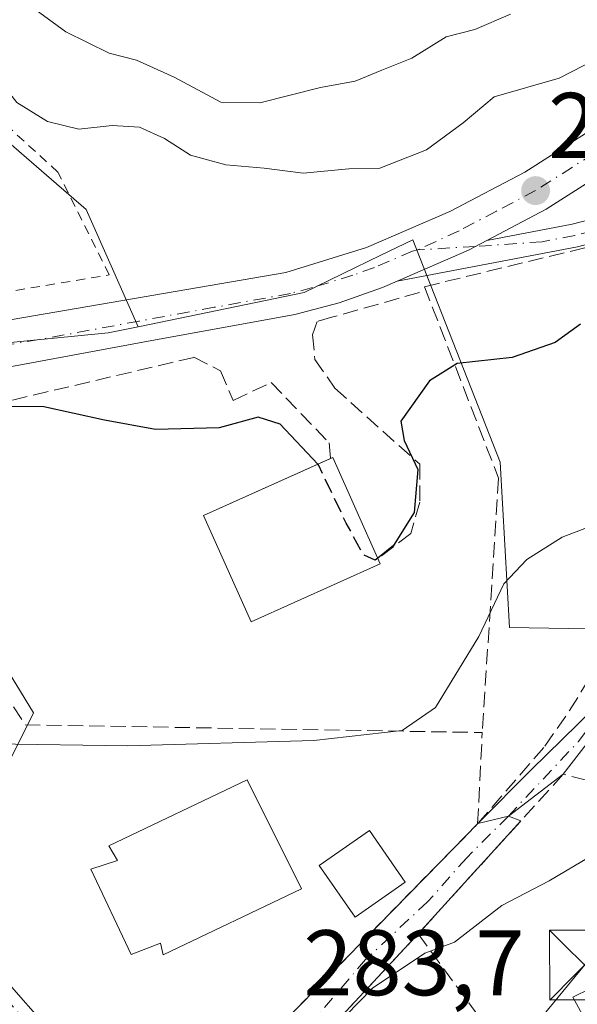
# Model space of a CAD drawing. Units: metres. Extents: x 620197 to 623625, y 4780389 to 4782763.
# Drawn here: x 623351 to 623411, y 4781349 to 4781455 of the extents above; entities that cross this region are included whole.
import ezdxf

# ---------------------------------------------------------------- set-up
doc = ezdxf.new("R2010")
doc.units = ezdxf.units.M
doc.header["$MEASUREMENT"] = 0
for name, pattern in [('DGN Style 2', [1.6480167562047852, 0.988810053722871, -0.6592067024819142]), ('DGN Style 3', [2.307223458686699, 1.648016756204785, -0.6592067024819142]), ('DGN Style 4', [2.6384748266838614, 1.318413404963828, -0.6592067024819142, 0.001648016756204785, -0.6592067024819142])]:
    doc.linetypes.add(name, pattern=pattern)
for name, color, linetype, lineweight in [('Alambrada', 7, 'DGN Style 2', 0), ('Camino Cxs', 7, 'Continuous', 0), ('Camino eje', 30, 'DGN Style 4', 13), ('Carretera de calzada única Cxs', 7, 'Continuous', 13), ('Carretera de calzada única eje', 7, 'DGN Style 4', 0), ('Comarca CxS', 21, 'Continuous', 0), ('Comunidad Autónoma CxS', 142, 'Continuous', 0), ('Corriente natural Cxs', 4, 'Continuous', 13), ('Curva de nivel maestra', 30, 'Continuous', 30), ('Curva de nivel maestra oculto', 30, 'DGN Style 3', 30), ('Curva de nivel normal', 30, 'Continuous', 0), ('Edificación Cxs', 1, 'Continuous', 13), ('Edificación ligera', 1, 'Continuous', 0), ('Edificación ligera Cxs', 1, 'Continuous', 0), ('Municipio CxS', 4, 'Continuous', 0), ('Muro lineal', 1, 'DGN Style 3', 13), ('Núcleo urbano CxS', 7, 'Continuous', 0), ('Obra de contención lineal', 1, 'DGN Style 3', 13), ('Prado CxS', 92, 'Continuous', 0), ('Provincia CxS', 1, 'Continuous', 0), ('Punto de cota en terreno', 7, 'Continuous', 0), ('Rótulo de punto de cota en terreno', 7, 'Continuous', 0), ('Suelo desnudo CxS', 253, 'Continuous', 0), ('Tendido', 6, 'Continuous', 0), ('Torre de tendido puntual', 7, 'Continuous', 0), ('Vía urbana Cxs', 4, 'Continuous', 0), ('Vía urbana eje', 4, 'DGN Style 4', 0)]:
    doc.layers.add(name, color=color, linetype=linetype, lineweight=lineweight)
doc.styles.add('Style-Arial', font='txt')

# ---------------------------------------------------------------- blocks, each defined once
blk = doc.blocks.new('*U26')
at = {"layer": 'Prado CxS', "color": 92, "linetype": 'Continuous', "lineweight": 0}
blk.add_polyline3d([(623422.8910999997, 4781389.569300001, 281.8831000000064), (623403.7585000005, 4781389.921499999, 280.4750000000058), (623402.7342999997, 4781407.7225, 277.3543000000063), (623393.3339000001, 4781431.708699999, 272.1524000000064), (623389.8618999999, 4781430.0277, 272.1227000000072), (623381.5987, 4781426.0275, 272.6153000000049), (623363.6826999999, 4781422.3325, 273.366599999994), (623360.7622999996, 4781428.895500001, 272.929999999993), (623358.0632999997, 4781434.960700001, 272.0109999999986), (623354.3251, 4781438.1939, 271.7185999999929), (623341.8674999997, 4781448.9691, 271.2762999999977), (623332.8531, 4781455.592300001, 271.6258999999991), (623326.4210999999, 4781460.3181, 271.2281999999978), (623322.8942999998, 4781462.909299999, 270.5574000000051), (623321.1048999997, 4781464.224099999, 269.9679000000033), (623319.7078999998, 4781465.250499999, 269.4489000000031), (623312.5806999998, 4781464.8861, 269.8941999999952), (623308.8125, 4781460.2367, 272.2991000000038), (623257.3869000003, 4781444.765500001, 269.607799999998), (623262.2571, 4781411.6613, 275.0844999999972), (623253.2461000001, 4781400.310699999, 274.8019000000059), (623234.2852999996, 4781412.2959, 272.2185999999929)], dxfattribs=at)
blk = doc.blocks.new('5PATER')
at = {"layer": 'Suelo desnudo CxS', "linetype": 'Continuous', "lineweight": 0}
h = blk.add_hatch(color=51, dxfattribs=at)
edge = h.paths.add_edge_path()
edge.add_ellipse((0, 0), major_axis=(-0.1095731443231308, -0.1110710700762829), ratio=0.9994222409660322, start_angle=0, end_angle=360)
blk = doc.blocks.new('5TTEND')
at = {"layer": 'Corriente natural Cxs', "color": 7, "linetype": 'Continuous', "lineweight": 0}
for p, q in [((-0.375, 0.3754), (0.375, -0.3746)), ((0.3720000000000001, 0.3784000000000001), (-0.3720000000000001, -0.3776))]:
    blk.add_line(p, q, dxfattribs=at)
at = {"layer": 'Corriente natural Cxs', "color": 7, "linetype": 'Continuous', "lineweight": 0, "flags": 128}
blk.add_lwpolyline([(-0.375, -0.3746), (0.375, -0.3746), (0.375, 0.3754), (-0.375, 0.3754), (-0.3720000000000001, -0.3776)], dxfattribs=at)

msp = doc.modelspace()

# ---------------------------------------------------------------- linework, layer by layer
at = {"layer": 'Alambrada', "color": 7, "linetype": 'DGN Style 2', "lineweight": 0}
msp.add_polyline3d([(623329.2801000001, 4781458.440099999, 276.3619000000036), (623327.3701, 4781459.9001, 278.4241999999941), (623317.9901000002, 4781447.880100001, 273.9719000000041), (623337.4801000003, 4781424.0701, 274.1340000000055), (623360.5601000005, 4781427.920100001, 273.3469000000041), (623355.0301000001, 4781438.9901, 272.0467999999965), (623346.8501000004, 4781446.440099999, 274.1300000000047), (623330.9801000003, 4781457.2601, 275.4137999999948)], dxfattribs=at)
at = {"layer": 'Camino Cxs', "color": 7, "linetype": 'Continuous', "lineweight": 0, "extrusion": (-0.410273860847254, 0.9021466639744886, 0.1334419566148122), "elevation": 4057823.877416964, "flags": 128}
msp.add_lwpolyline([(-2546862.816905005, -546094.2171437627), (-2546871.203469472, -546093.0511155413), (-2546873.459457275, -546094.0412708665)], dxfattribs=at)
at = {"layer": 'Camino Cxs', "color": 7, "linetype": 'Continuous', "lineweight": 0, "extrusion": (-0.1546618375222928, -0.03836659599878318, 0.9872222243880524), "elevation": -279581.3052498299, "flags": 128}
msp.add_lwpolyline([(-4490615.275210044, 1733878.913125525), (-4490615.275210044, 1733875.456573601)], dxfattribs=at)
at = {"layer": 'Camino Cxs', "color": 7, "linetype": 'Continuous', "lineweight": 0}
for points in [[(623401.3090000004, 4781431.634299999, 273.8374999999942), (623410.5201000003, 4781433.380100001, 273.4155000000028), (623425.6401000004, 4781437.3101, 274.8929000000062), (623437.8901000004, 4781441.360099999, 276.9964000000036), (623442.9700999996, 4781440.9801, 277.7099000000017), (623447.0500999996, 4781440.020099999, 278.7511999999988), (623446.4801000003, 4781436.800100001, 282.1411999999983), (623444.4101, 4781432.440099999, 288.2488000000012), (623437.3400999998, 4781423.3101, 279.0917999999947), (623427.7801000001, 4781406.4901, 280.6255999999994), (623419.6001000004, 4781388.020099999, 282.847299999994), (623415.3101000005, 4781381.590100001, 283.1055999999954), (623409.5500999996, 4781374.100099999, 283.639599999995), (623403.6321, 4781369.591700001, 283.9496999999974)], [(623400.3201000001, 4781368.770099999, 283.3989000000001), (623406.1300999997, 4781374.600099999, 283.4722000000039), (623412.7600999996, 4781381.100099999, 282.6714999999967), (623417.7701000003, 4781389.370100001, 282.8102000000072), (623425.5301000001, 4781407.600099999, 280.913400000005), (623435.2600999996, 4781424.700099999, 279.3102000000072), (623442.2701000003, 4781433.7501, 285.8616000000038), (623444.0800999999, 4781437.5701, 280.9392999999982), (623444.1700999998, 4781438.130100001, 280.4182000000001), (623442.5800999999, 4781438.5001, 280.0301000000036), (623438.1901000004, 4781438.8301, 279.1224999999977), (623426.3501000004, 4781434.9101, 276.0305999999982), (623411.0701000001, 4781430.940099999, 274.0742000000027), (623391.6114999996, 4781427.2499, 273.6631999999955)], [(623411.0701000001, 4781430.940099999, 274.0742000000027), (623391.6114999996, 4781427.2499, 273.6631999999955), (623399.3101000005, 4781430.5801, 274.8187999999937), (623401.3088999996, 4781431.634299999, 273.8374999999942), (623410.5201000003, 4781433.380100001, 273.4155000000028), (623425.6401000004, 4781437.3101, 274.8929000000062)], [(623415.3101000005, 4781381.590100001, 283.1055999999954), (623409.5500999996, 4781374.100099999, 283.639599999995), (623403.6321, 4781369.591700001, 283.9496999999974), (623400.3201000001, 4781368.770099999, 283.3989000000001), (623406.1300999997, 4781374.600099999, 283.4722000000039), (623412.7600999996, 4781381.100099999, 282.6714999999967)]]:
    msp.add_polyline3d(points, dxfattribs=at)
at = {"layer": 'Camino eje', "color": 30, "linetype": 'DGN Style 4', "lineweight": 13}
msp.add_polyline3d([(623403.6321, 4781369.591700001, 283.9496999999974), (623411.1551000001, 4781377.600099999, 282.9070000000065), (623414.0351, 4781381.345100001, 282.8896999999997), (623416.5401, 4781385.4801, 282.9244999999937), (623418.6851000005, 4781388.6951, 282.7929000000004), (623422.7751000002, 4781397.9301, 282.0651000000071), (623426.6551000001, 4781407.045100001, 280.7308000000049), (623431.4351000005, 4781415.4551, 279.5369999999967), (623436.3000999996, 4781424.005100001, 279.2608999999939), (623443.3400999998, 4781433.095100001, 287.1333000000013), (623444.2451, 4781435.005100001, 284.599000000002), (623445.3025000002, 4781437.325099999, 281.2924000000057), (623445.6101000002, 4781439.075099999, 279.5782000000036), (623443.5701000001, 4781439.5551, 279.0681999999942), (623442.7751000002, 4781439.7401, 278.8687999999966), (623438.0401, 4781440.095100001, 278.0546000000031), (623431.9151, 4781438.0701, 276.5733999999939), (623425.9951, 4781436.110099999, 275.4717999999993), (623410.7950999998, 4781432.1601, 273.603099999993), (623407.2600999996, 4781431.4901, 273.2167000000045), (623400.0478999997, 4781430.9693, 274.5097999999998), (623393.8369000005, 4781430.617900001, 276.0209999999934)], dxfattribs=at)
at = {"layer": 'Carretera de calzada única Cxs', "color": 7, "linetype": 'Continuous', "lineweight": 13, "extrusion": (-0.410273860847254, 0.9021466639744886, 0.1334419566148122), "elevation": 4057823.877416964, "flags": 128}
msp.add_lwpolyline([(-2546862.816905005, -546094.2171437627), (-2546871.203469472, -546093.0511155413), (-2546873.459457275, -546094.0412708665)], dxfattribs=at)
at = {"layer": 'Carretera de calzada única Cxs', "color": 7, "linetype": 'Continuous', "lineweight": 13}
for points in [[(623604.5333000004, 4781584.1887, 260.6123999999982), (623596.2401000002, 4781569.870100001, 260.8552000000054), (623591.5602000002, 4781562.630100001, 261.0705000000016), (623585.4801000003, 4781554.770099999, 261.6797999999981), (623575.8400999998, 4781543.710100001, 262.5396999999939), (623569.0100999996, 4781536.4901, 263.1362999999984), (623565.3800999997, 4781533.1801, 263.4618000000046), (623561.5000999998, 4781530.110099999, 263.7608000000037), (623549.7100999998, 4781522.290100001, 264.4896000000008), (623525.3800999997, 4781509.020099999, 268.613400000002), (623518.7101999996, 4781506.130100001, 278.4921999999933), (623504.7600999996, 4781500.0801, 270.5807000000059), (623498.4402000001, 4781497.390100001, 272.934500000003), (623490.8202000001, 4781493.690099999, 273.0371000000014), (623482.0102000004, 4781488.420100001, 270.565499999997), (623445.1901000004, 4781461.440099999, 271.3916000000027), (623427.8801999995, 4781448.520099999, 272.5973999999987), (623420.2901, 4781443.0001, 272.0771999999997), (623410.0800999999, 4781436.5101, 273.4342000000034), (623407.7100999998, 4781435.0101, 273.7532000000065), (623401.3090000004, 4781431.634299999, 273.8374999999942)], [(623267.6615000004, 4781399.731100001, 276.9015000000072), (623271.7301000003, 4781402.9001, 277.0715999999957), (623279.3201000001, 4781407.1601, 276.7831000000006), (623284.9700999996, 4781409.620100001, 276.6910999999964), (623301.4301000005, 4781414.840100001, 276.0813000000053), (623311.3201000001, 4781417.0601, 275.7378999999929), (623317.8501000004, 4781418.4001, 275.5975000000035), (623341.6700999998, 4781421.6601, 274.500199999995), (623379.6300999997, 4781428.170100001, 276.3809999999939), (623388.3300999999, 4781430.860099999, 279.9474000000046), (623397.3201000001, 4781434.7401, 281.2667999999976), (623405.3901000004, 4781439.0001, 277.4410000000062), (623417.7001, 4781446.8101, 271.6404999999941), (623425.1401000004, 4781452.2301, 274.4137000000046), (623442.4401000004, 4781465.1501, 271.335500000001), (623479.3701, 4781492.200099999, 269.5225000000065), (623488.1601, 4781498.020099999, 268.8476999999984), (623496.4401000004, 4781501.670100001, 268.9774999999936), (623517.4201999997, 4781510.710100001, 269.5106999999989), (623522.6201, 4781513.0801, 265.8344999999972), (623525.2531000003, 4781514.431700001, 265.6252999999998)], [(623228.9501, 4781338.850099999, 278.3310000000056), (623240.4700999996, 4781360.8301, 276.723800000007), (623245.4501999998, 4781369.840100001, 277.3625000000029), (623250.5301000001, 4781377.9901, 277.6033000000025), (623256.2401000002, 4781386.4301, 276.5525000000052), (623262.7500999998, 4781395.3201, 276.8993000000046), (623265.4134999998, 4781397.8433, 276.8114999999962), (623266.4791000001, 4781398.706300001, 276.8366999999998), (623267.6615000004, 4781399.731100001, 276.9015000000072), (623271.7301000003, 4781402.9001, 277.0715999999957), (623279.3201000001, 4781407.1601, 276.7831000000006), (623284.9700999996, 4781409.620100001, 276.6910999999964), (623301.4301000005, 4781414.840100001, 276.0813000000053), (623311.3201000001, 4781417.0601, 275.7378999999929), (623317.8501000004, 4781418.4001, 275.5975000000035), (623341.6700999998, 4781421.6601, 274.500199999995), (623379.6300999997, 4781428.170100001, 276.3809999999939), (623388.3300999999, 4781430.860099999, 279.9474000000046), (623397.3201000001, 4781434.7401, 281.2667999999976), (623405.3901000004, 4781439.0001, 277.4410000000062), (623417.7001, 4781446.8101, 271.6404999999941)], [(623420.2901, 4781443.0001, 272.0771999999997), (623410.0800999999, 4781436.5101, 273.4342000000034), (623407.7100999998, 4781435.0101, 273.7532000000065), (623401.3088999996, 4781431.634299999, 273.8374999999942), (623399.3101000005, 4781430.5801, 274.8187999999937), (623391.6114999996, 4781427.2499, 273.6631999999955), (623390.0401, 4781426.5701, 274.1236000000063), (623385.3800999997, 4781424.9101, 274.4829000000027), (623380.6001000004, 4781423.6601, 273.7513000000035), (623364.1801000005, 4781420.670100001, 273.6778999999952), (623342.6501000002, 4781416.6801, 274.6545000000042)], [(623391.6114999996, 4781427.2499, 273.6631999999955), (623390.0401, 4781426.5701, 274.1236000000063), (623385.3800999997, 4781424.9101, 274.4829000000027), (623380.6001000004, 4781423.6601, 273.7513000000035), (623364.1801000005, 4781420.670100001, 273.6778999999952), (623342.6501000002, 4781416.6801, 274.6545000000042), (623320.9101, 4781413.190099999, 276.7911000000022), (623314.4200999998, 4781411.770099999, 276.9464000000008), (623304.3400999998, 4781409.460100001, 277.366200000004), (623286.6802000003, 4781403.850099999, 278.8248000000021), (623282.7001, 4781402.0101, 277.3822999999975), (623279.3201000001, 4781401.0001, 277.2094999999972), (623276.8701, 4781400.280099999, 277.0773999999947), (623274.5301000001, 4781398.610099999, 277.0714000000008), (623270.8501000004, 4781395.1601, 277.0819000000047)]]:
    msp.add_polyline3d(points, dxfattribs=at)
at = {"layer": 'Carretera de calzada única eje', "color": 7, "linetype": 'DGN Style 4', "lineweight": 0}
for points in [[(623528.9175000006, 4781513.5811, 265.5568000000058), (623524.0000999998, 4781511.050100001, 267.5149999999995), (623520.6601, 4781509.600099999, 270.832699999999), (623518.0601000005, 4781508.420100001, 273.6594999999944), (623511.0900999998, 4781505.390100001, 269.6202000000048), (623500.6001000004, 4781500.870100001, 269.6070000000037), (623497.4401000004, 4781499.530099999, 270.7902999999933), (623493.6300999997, 4781497.6801, 270.3447000000015), (623489.4901000002, 4781495.850099999, 270.3500000000058), (623485.0800999999, 4781493.220100001, 270.1784000000043), (623480.6901000004, 4781490.3101, 269.7385999999969), (623462.2200999996, 4781476.780099999, 270.6214999999939), (623443.8101000005, 4781463.290100001, 270.8087999999989), (623426.5100999996, 4781450.370100001, 273.2645000000048), (623422.7901, 4781447.6601, 271.5247999999993), (623418.9901000002, 4781444.9001, 271.7494000000006), (623412.8400999998, 4781441.0001, 273.6588000000047), (623406.5500999996, 4781437.0001, 275.1229000000022), (623402.3501000004, 4781434.790100001, 275.8450000000012), (623398.3101000005, 4781432.6601, 276.2005999999965), (623393.8369000005, 4781430.617900001, 276.0209999999934)], [(623393.8369000005, 4781430.617900001, 276.0209999999934), (623393.2878999999, 4781430.480900001, 275.9572000000044), (623389.1801000005, 4781428.710100001, 276.107999999993), (623386.8501000004, 4781427.880100001, 275.6956999999966), (623382.5000999998, 4781426.540100001, 275.5555000000023), (623380.1101000002, 4781425.9101, 274.5975999999937), (623371.9001000002, 4781424.420100001, 273.1211000000039), (623363.7801000001, 4781422.940099999, 273.3839000000008), (623353.0201000003, 4781420.940099999, 273.9168999999966), (623342.1601, 4781419.170100001, 274.460699999996)]]:
    msp.add_polyline3d(points, dxfattribs=at)
at = {"layer": 'Comarca CxS', "color": 21, "linetype": 'Continuous', "lineweight": 0}
msp.add_3dface([(623625.1400009498, 4780449.589982165), (620238.0400009258, 4780388.929982164), (620197.1400009242, 4782702.509982143), (623583.1200009505, 4782763.199982142)], dxfattribs=at)
at = {"layer": 'Comunidad Autónoma CxS', "color": 142, "linetype": 'Continuous', "lineweight": 0}
msp.add_3dface([(623625.1400009498, 4780449.589982165), (620238.0400009258, 4780388.929982164), (620197.1400009242, 4782702.509982143), (623583.1200009505, 4782763.199982142)], dxfattribs=at)
at = {"layer": 'Curva de nivel maestra', "color": 30, "linetype": 'Continuous', "lineweight": 30, "elevation": 275, "flags": 128}
for points in [[(623383.0554999998, 4781407.5023), (623379.0099999999, 4781411.8201), (623376.6299999999, 4781412.5701), (623372.4199999999, 4781411.420100001), (623365.5499999998, 4781411.2401), (623360.0700000003, 4781412.2401), (623353.5, 4781413.700099999), (623340.1299999999, 4781413.770099999), (623334.1900000004, 4781413.270099999), (623329.9600000001, 4781412.850099999), (623327.5199999996, 4781412.870100001), (623326.7800000003, 4781413.7301), (623326.3499999996, 4781420.540100001), (623325.0499999998, 4781426.590100001), (623323.3799999999, 4781429.620100001), (623320.8300000001, 4781431.4301), (623317.6881999997, 4781432.0933)], [(623411.4199999999, 4781422.590100001), (623408.6600000003, 4781420.620100001), (623404.04, 4781419.020099999), (623398.0899999999, 4781418.360099999), (623395.1299999999, 4781416.5101), (623392.0199999996, 4781412.1601), (623392.3799999999, 4781410.0701), (623393.8399999999, 4781406.950099999), (623393.4500000002, 4781402.3201), (623391.2199999997, 4781398.7501), (623389.5351, 4781397.3936)]]:
    msp.add_lwpolyline(points, dxfattribs=at)
at = {"layer": 'Curva de nivel maestra oculto', "color": 30, "linetype": 'DGN Style 3', "lineweight": 30, "elevation": 275, "flags": 128}
msp.add_lwpolyline([(623389.5351, 4781397.3936), (623389.2699999996, 4781397.1801), (623388, 4781397.7501), (623386.1299999999, 4781401.1601), (623383.1699999999, 4781407.380100001), (623383.0554999998, 4781407.5023)], dxfattribs=at)
at = {"layer": 'Curva de nivel normal', "color": 30, "linetype": 'Continuous', "lineweight": 0, "flags": 128}
for points, elevation in [([(623339.3499999996, 4781457.16), (623341.6600000003, 4781454.600000001), (623345.6799999997, 4781450.84), (623348.6900000004, 4781448.9), (623350.5999999996, 4781446.480000001), (623353.9100000003, 4781444.449999999), (623357.2699999996, 4781443.619999999), (623360.8799999999, 4781444), (623363.8200000003, 4781443.84), (623366.5199999996, 4781442.619999999), (623369.3399999999, 4781440.83), (623373.1399999997, 4781439.789999999), (623377.29, 4781439.42), (623381.4699999997, 4781438.890000001), (623386.4199999999, 4781439.359999999), (623389.7599999999, 4781439.42), (623394.79, 4781441.390000001), (623398.7599999999, 4781444.300000001), (623402.0899999999, 4781447.100000001), (623409.0899999999, 4781449.130000001), (623417.0899999999, 4781453.199999999)], 270), ([(623351.2000000002, 4781457.550000001), (623355.8700000001, 4781454.119999999), (623360.54, 4781451.82), (623363.5, 4781451.060000001), (623367.5800000001, 4781449.230000001), (623372.5899999999, 4781446.529999999), (623376.8200000003, 4781446.460000001), (623383.3499999996, 4781448.100000001), (623387.0899999999, 4781448.779999999), (623389.9600000001, 4781449.970000001), (623393.2199999997, 4781451.279999999), (623396.9000000004, 4781453.57), (623400, 4781454.350000001), (623403.8600000005, 4781456.029999999)], 265), ([(623315.5657000003, 4781383.5241), (623318.7599999999, 4781384.76), (623321.0899999999, 4781384.66), (623322.4249999998, 4781384.767700001), (623322.9500000002, 4781384.810000001), (623324.3099999996, 4781383.430000001), (623327.0300000003, 4781381.720000001), (623333.4400000004, 4781378.980000001), (623336.7300000006, 4781377.09), (623340.0199999996, 4781376.600000001), (623348.0199999996, 4781377.380000001), (623362.5300000003, 4781377.16), (623382.6200000001, 4781377.74), (623392.1600000003, 4781378.810000001), (623395.7599999999, 4781381.300000001), (623400.4199999999, 4781388.949999999), (623403.1399999997, 4781394.609999999), (623405.5999999996, 4781397.25), (623409.4299999997, 4781399.66), (623418.1100000005, 4781402.939999999)], 280), ([(623383.3876999998, 4781338.5209), (623383.5599999996, 4781339.08), (623382.6399999997, 4781341.83), (623382.4299999997, 4781343.850000001), (623383.2000000002, 4781345.130000001), (623388.9500000002, 4781351.050000001), (623394.6200000001, 4781354.82), (623397.7999999998, 4781356), (623402.9100000003, 4781359.960000001), (623408.04, 4781362.619999999), (623412.5199999996, 4781365.27), (623414.8399999999, 4781365.02), (623415.3877999998, 4781364.9011)], 285)]:
    msp.add_lwpolyline(points, dxfattribs=dict(at, elevation=elevation))
at = {"layer": 'Edificación Cxs', "color": 1, "linetype": 'Continuous', "lineweight": 13, "extrusion": (0.4176607037332741, 0.3088748453603925, 0.8544915836101723), "elevation": 1737456.05866999, "flags": 128}
msp.add_lwpolyline([(3473684.813999775, -2857487.030135563), (3473684.757689083, -2857487.331021914), (3473672.501348238, -2857484.190484529)], dxfattribs=at)
at = {"layer": 'Edificación Cxs', "color": 1, "linetype": 'Continuous', "lineweight": 13, "elevation": 285.0996000000014, "flags": 128}
msp.add_lwpolyline([(623381.3000999996, 4781361.7401), (623366.3901000004, 4781354.630100001), (623366.0800999999, 4781355.890100001), (623362.9200999998, 4781354.670100001), (623358.5900999998, 4781363.860099999), (623361.4401000004, 4781364.790100001), (623360.5100999996, 4781366.380100001), (623375.4301000005, 4781373.4901)], close=True, dxfattribs=at)
at = {"layer": 'Edificación Cxs', "color": 1, "linetype": 'Continuous', "lineweight": 13, "elevation": 294.3099999999976, "flags": 128}
msp.add_lwpolyline([(623413.1776999999, 4781330.882099999), (623405.1601, 4781345.4001), (623411.8101000005, 4781347.850099999), (623410.5701000001, 4781350.0701), (623414.3800999997, 4781351.9301)], dxfattribs=at)
at = {"layer": 'Edificación Cxs', "color": 1, "linetype": 'Continuous', "lineweight": 13}
for points in [[(623389.8101000005, 4781396.780099999, 277.8738000000012), (623375.8601000002, 4781390.530099999, 278.7788), (623370.7301000003, 4781401.9801, 278.3294000000024), (623384.4398999996, 4781408.122500001, 276.3987000000052)], [(623381.3000999996, 4781361.7401, 282.929099999994), (623366.3901000004, 4781354.630100001, 284.2881999999955), (623366.0800999999, 4781355.890100001, 285.0996000000014), (623362.9200999998, 4781354.670100001, 283.3411999999953), (623358.5900999998, 4781363.860099999, 283.0310999999929), (623361.4401000004, 4781364.790100001, 284.751099999994), (623360.5100999996, 4781366.380100001, 283.7073999999994), (623375.4301000005, 4781373.4901, 282.3699000000051), (623381.3000999996, 4781361.7401, 282.929099999994)], [(623414.4600999998, 4781328.5601, 291.569399999993), (623413.1776999999, 4781330.882099999, 293.5127000000066), (623405.1601, 4781345.4001, 288.8325000000041), (623411.8101000005, 4781347.850099999, 290.312699999995), (623410.5701000001, 4781350.0701, 288.5831999999937), (623414.3800999997, 4781351.9301, 288.3221999999951), (623416.1127000004, 4781347.931500001, 291.5764000000054), (623416.8501000004, 4781346.2301, 293.1650999999983), (623417.8513000002, 4781346.6775, 293.135500000004), (623424.4600999998, 4781349.630100001, 293.5495999999985), (623424.0301000001, 4781350.353900001, 292.7019), (623421.1769000003, 4781355.156500001, 289.6187000000064), (623416.2824999997, 4781363.395099999, 288.1146000000008), (623414.8300999999, 4781365.840100001, 286.8598999999958), (623415.7600999996, 4781366.190099999, 287.1296000000002)]]:
    msp.add_polyline3d(points, dxfattribs=at)
msp.add_3dface([(623389.8101000005, 4781396.780099999, 278.7788), (623375.8601000002, 4781390.530099999, 278.7788), (623370.7301000003, 4781401.9801, 278.7788), (623384.6801000005, 4781408.2301, 278.7788)], dxfattribs=at)
at = {"layer": 'Edificación ligera', "color": 1, "linetype": 'Continuous', "lineweight": 0}
msp.add_polyline3d([(623392.5042000003, 4781362.472300001, 283.0265999999974), (623387.0801999997, 4781358.702, 282.9634999999981), (623383.2194999997, 4781364.255999999, 282.167300000001), (623388.6435000002, 4781368.0263, 281.8505000000005), (623392.5042000003, 4781362.472300001, 283.0265999999974)], dxfattribs=at)
at = {"layer": 'Edificación ligera Cxs', "color": 1, "linetype": 'Continuous', "lineweight": 0}
msp.add_3dface([(623392.5042000003, 4781362.472300001, 283.0265999999974), (623387.0801999997, 4781358.702, 283.0265999999974), (623383.2194999997, 4781364.255999999, 283.0265999999974), (623388.6435000002, 4781368.0263, 283.0265999999974)], dxfattribs=at)
at = {"layer": 'Municipio CxS', "color": 4, "linetype": 'Continuous', "lineweight": 0}
msp.add_3dface([(623625.1400009498, 4780449.589982165), (620238.0400009258, 4780388.929982164), (620197.1400009242, 4782702.509982143), (623583.1200009505, 4782763.199982142)], dxfattribs=at)
at = {"layer": 'Muro lineal', "color": 1, "linetype": 'DGN Style 3', "lineweight": 13, "extrusion": (0.005615663841688062, 0.3574620102571936, 0.9339107963518268), "elevation": 1712932.018264693, "flags": 128}
msp.add_lwpolyline([(-548186.8159322413, -4473914.72853297), (-548186.6567373754, -4473914.672310157), (-548152.0991936172, -4473905.352469651)], dxfattribs=at)
at = {"layer": 'Muro lineal', "color": 1, "linetype": 'DGN Style 3', "lineweight": 13, "extrusion": (-0.05375583792993778, -0.04342983881756368, 0.9976092215836473), "elevation": -240884.0249079385, "flags": 128}
msp.add_lwpolyline([(-3327519.632167154, 3481364.327280769), (-3327498.988899371, 3481362.042433369), (-3327467.341071298, 3481399.980450546)], dxfattribs=at)
at = {"layer": 'Muro lineal', "color": 1, "linetype": 'DGN Style 3', "lineweight": 13, "extrusion": (0.0673371834712347, 0.07208531821049899, 0.9951228118280941), "elevation": 386926.2077879438, "flags": 128}
msp.add_lwpolyline([(2808343.752468487, -3900447.040489095), (2808343.752468488, -3900426.37217505)], dxfattribs=at)
at = {"layer": 'Muro lineal', "color": 1, "linetype": 'DGN Style 3', "lineweight": 13, "extrusion": (-0.1761315139473255, 0.2392823088765606, 0.9548411734175088), "elevation": 1034566.335997212, "flags": 128}
msp.add_lwpolyline([(-3336449.128102423, -3323819.091040903), (-3336449.128102423, -3323800.169856076)], dxfattribs=at)
at = {"layer": 'Muro lineal', "color": 1, "linetype": 'DGN Style 3', "lineweight": 13}
for points in [[(623400.3201000001, 4781368.770099999, 283.3989000000001), (623407.5601000005, 4781377.114800001, 283.273199999996), (623410.2301000003, 4781380.9801, 282.8690000000061), (623417.2801000001, 4781392.290100001, 283.0515000000014), (623426.6601, 4781412.4101, 280.0743999999977), (623440.8000999996, 4781437.2401, 280.9545999999973), (623420.8501000004, 4781433.0001, 276.2550000000047), (623394.5701000001, 4781426.640100001, 274.0562000000064), (623402.5701000001, 4781406.0101, 279.7341000000015), (623400.8086999999, 4781378.587300001, 282.5849000000017)], [(623314.6901000004, 4781378.9301, 281.9600000000065), (623327.3501000004, 4781369.800100001, 281.6863000000012), (623344.5701000001, 4781355.4101, 282.9116999999969), (623363.9401000004, 4781333.4301, 285.2727000000014), (623369.3501000004, 4781337.1601, 285.2704999999987), (623400.3101000005, 4781368.7601, 283.3981000000058), (623400.8086999999, 4781378.587300001, 282.5849000000017)], [(623415.7600999996, 4781366.190099999, 287.1296000000002), (623412.0601000005, 4781373.440099999, 283.8938999999955), (623409.5500999996, 4781374.090100001, 283.641300000003), (623393.8901000004, 4781356.880100001, 284.3738000000012)]]:
    msp.add_polyline3d(points, dxfattribs=at)
at = {"layer": 'Núcleo urbano CxS', "color": 7, "linetype": 'Continuous', "lineweight": 0}
for points in [[(623363.6826999999, 4781422.3325, 273.366599999994), (623360.7622999996, 4781428.895500001, 272.929999999993), (623358.0632999997, 4781434.960700001, 272.0109999999986), (623354.3251, 4781438.1939, 271.7185999999929), (623341.8674999997, 4781448.9691, 271.2762999999977), (623332.8531, 4781455.592300001, 271.6258999999991), (623326.4210999999, 4781460.3181, 271.2281999999978), (623322.8942999998, 4781462.909299999, 270.5574000000051), (623321.1048999997, 4781464.224099999, 269.9679000000033), (623319.7078999998, 4781465.250499999, 269.4489000000031), (623312.5806999998, 4781464.8861, 269.8941999999952), (623308.8125, 4781460.2367, 272.2991000000038), (623257.3869000003, 4781444.765500001, 269.607799999998), (623262.2571, 4781411.6613, 275.0844999999972), (623253.2461000001, 4781400.310699999, 274.8019000000059), (623234.2852999996, 4781412.2959, 272.2185999999929), (623220.7767000003, 4781389.197899999, 271.9223999999958), (623222.5173000004, 4781373.071900001, 272.7532000000065)], [(623234.2852999996, 4781412.2959, 272.2185999999929), (623253.2461000001, 4781400.310699999, 274.8019000000059), (623262.2571, 4781411.6613, 275.0844999999972), (623257.3869000003, 4781444.765500001, 269.607799999998), (623308.8125, 4781460.2367, 272.2991000000038), (623312.5806999998, 4781464.8861, 269.8941999999952), (623319.7078999998, 4781465.250499999, 269.4489000000031), (623321.1048999997, 4781464.224099999, 269.9679000000033), (623322.8942999998, 4781462.909299999, 270.5574000000051), (623326.4210999999, 4781460.3181, 271.2281999999978), (623332.8531, 4781455.592300001, 271.6258999999991), (623341.8674999997, 4781448.9691, 271.2762999999977), (623354.3251, 4781438.1939, 271.7185999999929), (623358.0632999997, 4781434.960700001, 272.0109999999986), (623360.7622999996, 4781428.895500001, 272.929999999993), (623363.6826999999, 4781422.3325, 273.366599999994), (623360.4590999996, 4781421.6691, 273.5285000000004), (623330.9395000003, 4781418.7687, 274.8821000000025), (623334.9654999999, 4781409.2457, 276.7479000000022), (623352.3860999999, 4781380.708699999, 279.418399999995), (623342.1130999997, 4781360.1589, 281.7926000000007), (623354.8680999996, 4781345.634299999, 282.8025000000052)], [(623354.8680999996, 4781345.634299999, 282.8025000000052), (623342.1130999997, 4781360.1589, 281.7926000000007), (623352.3860999999, 4781380.708699999, 279.418399999995), (623334.9654999999, 4781409.2457, 276.7479000000022), (623330.9395000003, 4781418.7687, 274.8821000000025), (623360.4590999996, 4781421.6691, 273.5285000000004), (623363.6826999999, 4781422.3325, 273.366599999994), (623381.5987, 4781426.0275, 272.6153000000049), (623389.8618999999, 4781430.0277, 272.1227000000072), (623393.3339000001, 4781431.708699999, 272.1524000000064), (623402.7342999997, 4781407.7225, 277.3543000000063), (623403.7585000005, 4781389.921499999, 280.4750000000058), (623422.8910999997, 4781389.569300001, 281.8831000000064)], [(623458.3219, 4781343.1577, 290.0691999999981), (623441.6712999997, 4781370.436699999, 286.8923000000068), (623422.8910999997, 4781389.569300001, 281.8831000000064), (623403.7585000005, 4781389.921499999, 280.4750000000058), (623402.7342999997, 4781407.7225, 277.3543000000063), (623393.3339000001, 4781431.708699999, 272.1524000000064), (623389.8618999999, 4781430.0277, 272.1227000000072), (623381.5987, 4781426.0275, 272.6153000000049), (623363.6826999999, 4781422.3325, 273.366599999994)], [(623272.9561000001, 4781320.4955, 280.8353999999963), (623279.4030999999, 4781318.7061, 282.0400999999983), (623290.7407000001, 4781325.439900001, 283.7495000000054), (623297.4747000001, 4781321.8969, 283.9529000000039), (623318.0203, 4781332.5263, 284.7614000000031), (623322.9802999999, 4781330.400699999, 285.4238999999943), (623354.8680999996, 4781345.634299999, 282.8025000000052), (623342.1130999997, 4781360.1589, 281.7926000000007), (623352.3860999999, 4781380.708699999, 279.418399999995), (623334.9654999999, 4781409.2457, 276.7479000000022), (623330.9395000003, 4781418.7687, 274.8821000000025), (623360.4590999996, 4781421.6691, 273.5285000000004), (623363.6826999999, 4781422.3325, 273.366599999994)]]:
    msp.add_polyline3d(points, dxfattribs=at)
at = {"layer": 'Obra de contención lineal', "color": 1, "linetype": 'DGN Style 3', "lineweight": 13}
for points in [[(623394.0500999996, 4781426.030099999, 274.0991999999969), (623384.6801000005, 4781423.380100001, 273.9312999999966), (623382.9901000002, 4781422.9001, 273.6355999999942), (623382.5100999996, 4781421.460100001, 273.5448999999935), (623382.7500999998, 4781418.8101, 273.9627000000037), (623384.9200999998, 4781415.690099999, 274.4881000000024), (623394.0601000005, 4781407.5101, 275.6532000000007), (623394.0601000005, 4781403.420100001, 275.898000000001), (623393.0900999998, 4781400.050100001, 276.1631000000052), (623389.5601000005, 4781397.350099999, 278.0353999999934)], [(623369.6901000004, 4781419.040100001, 273.8181000000041), (623372.5701000001, 4781417.590100001, 273.797000000006), (623373.9501, 4781414.380100001, 274.6042000000016), (623378.0301000001, 4781416.3101, 274.1184999999969), (623384.2901, 4781409.8201, 275.7511999999988), (623384.4401000004, 4781408.120100001, 276.3996000000043)]]:
    msp.add_polyline3d(points, dxfattribs=at)
at = {"layer": 'Prado CxS', "color": 92, "linetype": 'Continuous', "lineweight": 0}
for points in [[(623363.6826999999, 4781422.3325, 273.366599999994), (623360.7622999996, 4781428.895500001, 272.929999999993), (623358.0632999997, 4781434.960700001, 272.0109999999986), (623354.3251, 4781438.1939, 271.7185999999929), (623341.8674999997, 4781448.9691, 271.2762999999977), (623332.8531, 4781455.592300001, 271.6258999999991), (623326.4210999999, 4781460.3181, 271.2281999999978), (623322.8942999998, 4781462.909299999, 270.5574000000051), (623321.1048999997, 4781464.224099999, 269.9679000000033), (623319.7078999998, 4781465.250499999, 269.4489000000031), (623312.5806999998, 4781464.8861, 269.8941999999952), (623308.8125, 4781460.2367, 272.2991000000038), (623257.3869000003, 4781444.765500001, 269.607799999998), (623262.2571, 4781411.6613, 275.0844999999972), (623253.2461000001, 4781400.310699999, 274.8019000000059), (623234.2852999996, 4781412.2959, 272.2185999999929), (623220.7767000003, 4781389.197899999, 271.9223999999958), (623222.5173000004, 4781373.071900001, 272.7532000000065)], [(623458.3219, 4781343.1577, 290.0691999999981), (623441.6712999997, 4781370.436699999, 286.8923000000068), (623422.8910999997, 4781389.569300001, 281.8831000000064), (623403.7585000005, 4781389.921499999, 280.4750000000058), (623402.7342999997, 4781407.7225, 277.3543000000063), (623393.3339000001, 4781431.708699999, 272.1524000000064), (623389.8618999999, 4781430.0277, 272.1227000000072), (623381.5987, 4781426.0275, 272.6153000000049), (623363.6826999999, 4781422.3325, 273.366599999994)]]:
    msp.add_polyline3d(points, dxfattribs=at)
at = {"layer": 'Provincia CxS', "color": 1, "linetype": 'Continuous', "lineweight": 0}
msp.add_3dface([(623625.1400009498, 4780449.589982165), (620238.0400009258, 4780388.929982164), (620197.1400009242, 4782702.509982143), (623583.1200009505, 4782763.199982142)], dxfattribs=at)
at = {"layer": 'Tendido', "color": 6, "linetype": 'Continuous', "lineweight": 0}
msp.add_polyline3d([(623405.1601, 4781345.4001, 288.8325000000041), (623411.8245000001, 4781353.5295, 287.4645000000019), (623447.4110000003, 4781408.430600001, 283.0451999999932), (623477.1766999997, 4781446.663000001, 277.1965999999957), (623503.9658000004, 4781487.2766, 270.6690999999992), (623547.2914000005, 4781540.854800001, 262.603099999993)], dxfattribs=at)
at = {"layer": 'Vía urbana Cxs', "color": 4, "linetype": 'Continuous', "lineweight": 0, "extrusion": (0.006563906468498816, 0.007213615812348392, 0.999952438308335), "elevation": 38867.13105712119, "flags": 128}
msp.add_lwpolyline([(623389.6757985589, 4781213.086074282), (623378.5931831122, 4781200.907057403)], dxfattribs=at)
at = {"layer": 'Vía urbana Cxs', "color": 4, "linetype": 'Continuous', "lineweight": 0, "extrusion": (-0.1546618375222928, -0.03836659599878318, 0.9872222243880524), "elevation": -279581.3052498299, "flags": 128}
msp.add_lwpolyline([(-4490615.275210044, 1733878.913125525), (-4490615.275210044, 1733875.456573601)], dxfattribs=at)
at = {"layer": 'Vía urbana Cxs', "color": 4, "linetype": 'Continuous', "lineweight": 0, "extrusion": (-0.1670409574073041, 0.06643986131488278, 0.9837088305880509), "elevation": 213818.9168379038, "flags": 128}
msp.add_lwpolyline([(-4673235.334568071, -1168452.104334209), (-4673235.334568072, -1168450.63856523)], dxfattribs=at)
at = {"layer": 'Vía urbana Cxs', "color": 4, "linetype": 'Continuous', "lineweight": 0, "extrusion": (-0.03993349595407662, -0.0403368649886454, 0.9983878270610943), "elevation": -217477.0386889701, "flags": 128}
msp.add_lwpolyline([(-2920886.021553779, 3830305.971311817), (-2920886.021553779, 3830305.985406142)], dxfattribs=at)
at = {"layer": 'Vía urbana Cxs', "color": 4, "linetype": 'Continuous', "lineweight": 0, "extrusion": (0.7307735286440522, -0.6826199753057233, 0.0001383717264460939), "elevation": -2808289.923268899, "flags": 128}
msp.add_lwpolyline([(3919630.198367055, 672.9617314863971), (3919610.965938781, 674.5456315015581), (3919609.630856268, 675.00053150591)], dxfattribs=at)
at = {"layer": 'Vía urbana Cxs', "color": 4, "linetype": 'Continuous', "lineweight": 0}
msp.add_polyline3d([(623368.0701000001, 4781328.7401, 285.484500000006), (623365.6012000004, 4781331.5438, 285.4036000000052), (623363.9401000004, 4781333.4301, 285.2727000000014), (623369.3501000004, 4781337.1601, 285.2704999999987), (623396.2976000002, 4781364.6646, 283.3084999999992), (623400.3201000001, 4781368.770099999, 283.3989000000001), (623403.6321, 4781369.591700001, 283.9496999999974), (623404.9719000002, 4781369.058800001, 284.2131999999983), (623393.8901000004, 4781356.880100001, 284.3738000000012), (623380.7615, 4781342.8257, 285.957699999999), (623379.8501000004, 4781341.850099999, 286.412599999996), (623373.8000999996, 4781336.860099999, 287.1396999999997), (623374.5401, 4781336.0101, 287.9746000000014), (623369.2537000002, 4781330.07, 285.8497999999963)], close=True, dxfattribs=at)
msp.add_polyline3d([(623363.9401000004, 4781333.4301, 285.2727000000014), (623369.3501000004, 4781337.1601, 285.2704999999987), (623396.2976000002, 4781364.6646, 283.3084999999992), (623400.3102000002, 4781368.7601, 283.3981000000058)], dxfattribs=at)
at = {"layer": 'Vía urbana eje', "color": 4, "linetype": 'DGN Style 4', "lineweight": 0}
msp.add_polyline3d([(623403.6321, 4781369.591700001, 283.9496999999974), (623399.1343, 4781365.093699999, 283.8705999999947), (623394.9008999999, 4781360.331300001, 283.8337000000029), (623388.2200999996, 4781354.113500001, 284.379700000005), (623382.7301000003, 4781347.6973, 284.8853999999992), (623379.6873000005, 4781344.4561, 285.2544999999955)], dxfattribs=at)

# ---------------------------------------------------------------- block references
at = {"layer": 'Prado CxS', "color": 92, "linetype": 'Continuous', "lineweight": 0}
msp.add_blockref('*U26', (0, 0), dxfattribs=at)
at = {"layer": 'Punto de cota en terreno', "color": 7, "linetype": 'Continuous', "lineweight": 0, "xscale": 10, "yscale": 10, "zscale": 10}
msp.add_blockref('5PATER', (623406.5599999996, 4781437, 271.7200000000012), dxfattribs=at)
at = {"layer": 'Torre de tendido puntual', "color": 7, "linetype": 'Continuous', "lineweight": 0, "xscale": 10, "yscale": 10, "zscale": 10}
msp.add_blockref('5TTEND', (623411.8245000001, 4781353.5295, 287.4645000000019), dxfattribs=at)

# ---------------------------------------------------------------- texts
at = {"layer": 'Rótulo de punto de cota en terreno', "color": 7, "linetype": 'Continuous', "lineweight": 0, "style": 'Style-Arial'}
for s, p in [('271,72', (623407.9072000004, 4781440.527799999)), ('283,7', (623381.5077999998, 4781350.277799999))]:
    msp.add_text(s, height=7.000000000000002, dxfattribs=at).set_placement(p)

doc.saveas('drawing.dxf')
